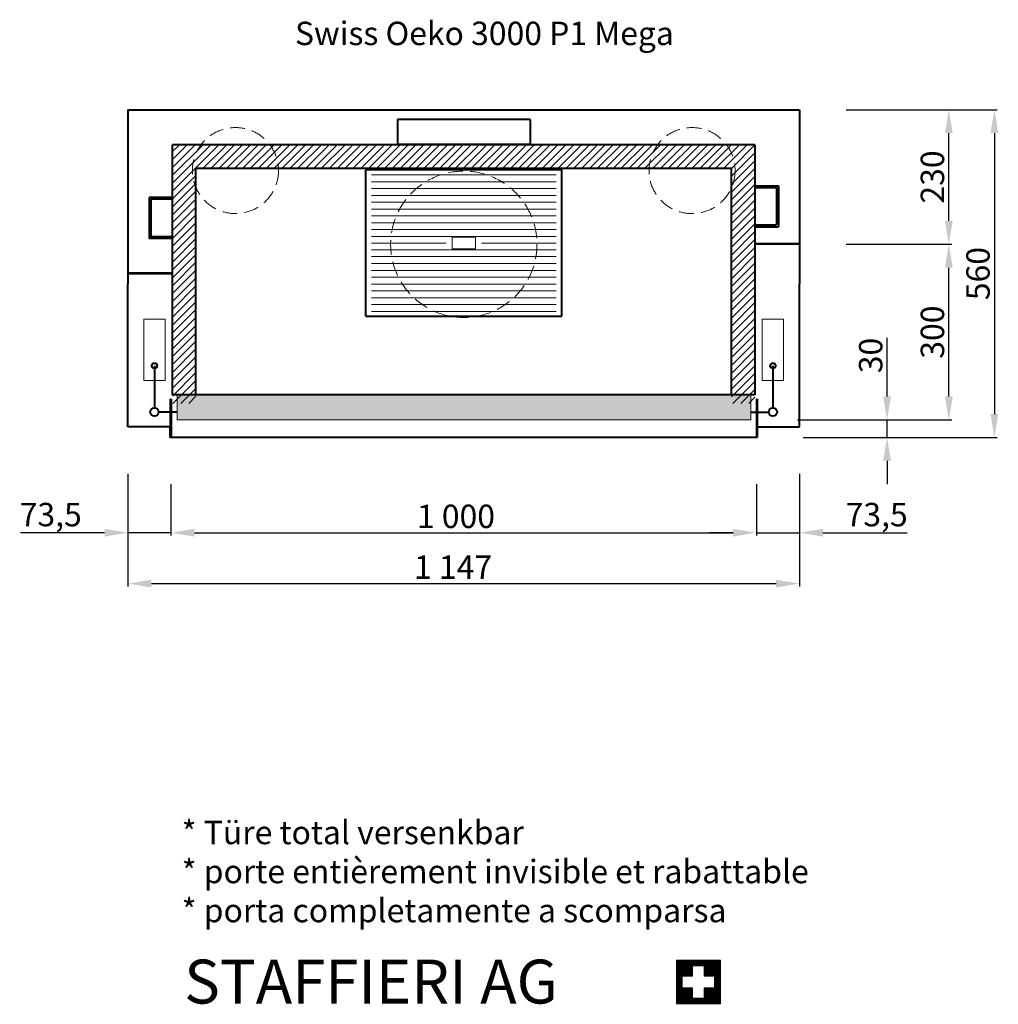
# Model space of a CAD drawing. Extents: x -20426 to 19862, y -51636 to -20735.
# Drawn here: x -17627 to -15955, y -22633 to -20950 of the extents above; entities that cross this region are included whole.
import ezdxf

# ---------------------------------------------------------------- set-up
doc = ezdxf.new("R2010")
doc.units = 0
doc.header["$PDMODE"] = 3
doc.header["$PDSIZE"] = 6
doc.linetypes.add('CSN_CARKOVANA', pattern=[7.5, 5, -2.5])
doc.layers.get('0').update_dxf_attribs({"linetype": 'CONTINUOUS', "lineweight": 40})
doc.layers.get('DEFPOINTS').update_dxf_attribs({"linetype": 'CONTINUOUS', "lineweight": 15})
for name, color, linetype, lineweight in [('KOTY', 7, 'CONTINUOUS', 25), ('Neviditelné hrany', 7, 'CSN_CARKOVANA', 15), ('SRAFY', 7, 'CONTINUOUS', 15)]:
    doc.layers.add(name, color=color, linetype=linetype, lineweight=lineweight)
doc.styles.add('ACANSGDT', font='amgdt.shx')
doc.styles.add('SIMPLEX', font='simplex.shx', dxfattribs={"width": 0.7})
doc.styles.get("Standard").update_dxf_attribs({"font": 'ISOCP'})
doc.dimstyles.get("Standard").update_dxf_attribs({"dimscale": 4, "dimtxt": 5, "dimasz": 4, "dimexe": 1.25, "dimexo": 0.625, "dimtad": 1, "dimdec": 1, "dimdsep": 46, "dimlunit": 6, "dimtxsty": 'STANDARD', "dimcen": 3.049999999999998, "dimadec": 0, "dimazin": 0, "dimtfac": 1, "dimtdec": 1, "dimtmove": 0, "dimatfit": 3, "dimfxl": 1, "dimtolj": 1, "dimtzin": 0, "dimarcsym": 0})

# ---------------------------------------------------------------- blocks, each defined once
blk = doc.blocks.new('*D95')
at = {"layer": 'DEFPOINTS', "color": 0}
for p in [(-17442.04501073723, -21646.23477623934), (-17368.54660655303, -21664.23477623935), (-17442.04501073723, -21827.01603215158)]:
    blk.add_point(p, dxfattribs=at)
at = {"layer": 'KOTY', "color": 0, "lineweight": -2}
for p, q in [((-17442.04501073723, -21726.23477623934), (-17442.04501073723, -21832.01603215158)), ((-17368.54660655303, -21744.23477623935), (-17368.54660655303, -21832.01603215158)), ((-17482.04501073723, -21827.01603215158), (-17625.70186498672, -21827.01603215158)), ((-17368.54660655303, -21827.01603215158), (-17442.04501073723, -21827.01603215158)), ((-17328.54660655303, -21827.01603215158), (-17288.54660655303, -21827.01603215158))]:
    blk.add_line(p, q, dxfattribs=at)
at = {"layer": 'KOTY', "color": 0}
for points in [[(-17482.04501073723, -21820.34936548491), (-17482.04501073723, -21833.68269881825), (-17442.04501073723, -21827.01603215158)], [(-17328.54660655303, -21820.34936548491), (-17328.54660655303, -21833.68269881825), (-17368.54660655303, -21827.01603215158)]]:
    blk.add_solid(points, dxfattribs=at)
at = {"layer": 'KOTY', "color": 0, "insert": (-17573.87343786197, -21796.01603215159), "char_height": 40, "attachment_point": 5}
blk.add_mtext('\\A1;73,5', dxfattribs=at)
blk = doc.blocks.new('*D96')
at = {"layer": 'DEFPOINTS', "color": 0}
for p in [(-17368.54660655303, -21664.23477623935), (-16368.55153409489, -21664.23477623935), (-16368.55153409489, -21827.01603215158)]:
    blk.add_point(p, dxfattribs=at)
at = {"layer": 'KOTY', "color": 0, "lineweight": -2}
for p, q in [((-17368.54660655303, -21744.23477623935), (-17368.54660655303, -21832.01603215158)), ((-16368.55153409489, -21744.23477623935), (-16368.55153409489, -21832.01603215158)), ((-17328.54660655303, -21827.01603215158), (-16408.55153409489, -21827.01603215158))]:
    blk.add_line(p, q, dxfattribs=at)
at = {"layer": 'KOTY', "color": 0}
for points in [[(-17328.54660655303, -21820.34936548491), (-17328.54660655303, -21833.68269881825), (-17368.54660655303, -21827.01603215158)], [(-16408.55153409489, -21820.34936548491), (-16408.55153409489, -21833.68269881825), (-16368.55153409489, -21827.01603215158)]]:
    blk.add_solid(points, dxfattribs=at)
at = {"layer": 'KOTY', "color": 0, "insert": (-16881.75945997861, -21799.01603215158), "char_height": 40, "attachment_point": 5}
blk.add_mtext('\\A1;1\xa0000', dxfattribs=at)
blk = doc.blocks.new('*D97')
at = {"layer": 'DEFPOINTS', "color": 0}
for p in [(-16295.0450107372, -21646.23477623934), (-16368.55153409489, -21664.23477623935), (-16295.0450107372, -21827.01603215158)]:
    blk.add_point(p, dxfattribs=at)
at = {"layer": 'KOTY', "color": 0, "lineweight": -2}
for p, q in [((-16295.0450107372, -21726.23477623934), (-16295.0450107372, -21832.01603215158)), ((-16368.55153409489, -21744.23477623935), (-16368.55153409489, -21832.01603215158)), ((-16408.55153409489, -21827.01603215158), (-16448.55153409489, -21827.01603215158)), ((-16368.55153409489, -21827.01603215158), (-16295.0450107372, -21827.01603215158)), ((-16255.0450107372, -21827.01603215158), (-16111.3881564877, -21827.01603215158))]:
    blk.add_line(p, q, dxfattribs=at)
at = {"layer": 'KOTY', "color": 0}
for points in [[(-16408.55153409489, -21820.34936548491), (-16408.55153409489, -21833.68269881825), (-16368.55153409489, -21827.01603215158)], [(-16255.0450107372, -21820.34936548491), (-16255.0450107372, -21833.68269881825), (-16295.0450107372, -21827.01603215158)]]:
    blk.add_solid(points, dxfattribs=at)
at = {"layer": 'KOTY', "color": 0, "insert": (-16163.21658361245, -21796.01603215159), "char_height": 40, "attachment_point": 5}
blk.add_mtext('\\A1;73,5', dxfattribs=at)
blk = doc.blocks.new('*D98')
at = {"layer": 'DEFPOINTS', "color": 0}
for p in [(-17442.04501073723, -21646.23477623934), (-16295.0450107372, -21646.23477623934), (-16295.0450107372, -21913.88762359943)]:
    blk.add_point(p, dxfattribs=at)
at = {"layer": 'KOTY', "color": 0, "lineweight": -2}
for p, q in [((-17442.04501073723, -21726.23477623934), (-17442.04501073723, -21918.88762359943)), ((-16295.0450107372, -21726.23477623934), (-16295.0450107372, -21918.88762359943)), ((-17402.04501073723, -21913.88762359943), (-16335.0450107372, -21913.88762359943))]:
    blk.add_line(p, q, dxfattribs=at)
at = {"layer": 'KOTY', "color": 0}
for points in [[(-17402.04501073723, -21907.22095693276), (-17402.04501073723, -21920.5542902661), (-17442.04501073723, -21913.88762359943)], [(-16335.0450107372, -21907.22095693276), (-16335.0450107372, -21920.5542902661), (-16295.0450107372, -21913.88762359943)]]:
    blk.add_solid(points, dxfattribs=at)
at = {"layer": 'KOTY', "color": 0, "insert": (-16886.75935997858, -21885.88762359943), "char_height": 40, "attachment_point": 5}
blk.add_mtext('\\A1;1\xa0147', dxfattribs=at)
blk = doc.blocks.new('*D99')
at = {"layer": 'DEFPOINTS', "color": 0}
for p in [(-16295.04501073722, -21104.23477623934), (-16367.05133409488, -21664.23477623935), (-15962.1158132816, -21664.23477623935)]:
    blk.add_point(p, dxfattribs=at)
at = {"layer": 'KOTY', "color": 0, "lineweight": -2}
for p, q in [((-16215.04501073722, -21104.23477623934), (-15957.1158132816, -21104.23477623934)), ((-15962.1158132816, -21144.23477623934), (-15962.1158132816, -21624.23477623935)), ((-16287.05133409488, -21664.23477623935), (-15957.1158132816, -21664.23477623935))]:
    blk.add_line(p, q, dxfattribs=at)
at = {"layer": 'KOTY', "color": 0}
for points in [[(-15968.78247994827, -21144.23477623934), (-15955.44914661494, -21144.23477623934), (-15962.1158132816, -21104.23477623934)], [(-15968.78247994827, -21624.23477623935), (-15955.44914661494, -21624.23477623935), (-15962.1158132816, -21664.23477623935)]]:
    blk.add_solid(points, dxfattribs=at)
at = {"layer": 'KOTY', "color": 0, "insert": (-15990.1158132816, -21384.23477623934), "char_height": 40, "attachment_point": 5, "rotation": 90}
blk.add_mtext('\\A1;560', dxfattribs=at)
blk = doc.blocks.new('*D100')
at = {"layer": 'DEFPOINTS', "color": 0}
for p in [(-16378.30641998616, -21634.23477623934), (-16145.44541905154, -21634.23477623934), (-16368.5515340949, -21664.23477623935)]:
    blk.add_point(p, dxfattribs=at)
at = {"layer": 'KOTY', "color": 0, "lineweight": -2}
for p, q in [((-16145.44541905154, -21594.23477623934), (-16145.44541905154, -21494.20328017634)), ((-16298.30641998616, -21634.23477623934), (-16140.44541905154, -21634.23477623934)), ((-16145.44541905154, -21664.23477623935), (-16145.44541905154, -21634.23477623934)), ((-16288.5515340949, -21664.23477623935), (-16140.44541905154, -21664.23477623935)), ((-16145.44541905154, -21704.23477623935), (-16145.44541905154, -21744.23477623935))]:
    blk.add_line(p, q, dxfattribs=at)
at = {"layer": 'KOTY', "color": 0}
for points in [[(-16152.11208571821, -21594.23477623934), (-16138.77875238487, -21594.23477623934), (-16145.44541905154, -21634.23477623934)], [(-16152.11208571821, -21704.23477623935), (-16138.77875238487, -21704.23477623935), (-16145.44541905154, -21664.23477623935)]]:
    blk.add_solid(points, dxfattribs=at)
at = {"layer": 'KOTY', "color": 0, "insert": (-16173.44541905154, -21524.21902820785), "char_height": 40, "attachment_point": 5, "rotation": 90}
blk.add_mtext('\\A1;30', dxfattribs=at)
blk = doc.blocks.new('*D101')
at = {"layer": 'DEFPOINTS', "color": 0}
for p in [(-16295.0450107372, -21104.23477623934), (-16039.94449820322, -21104.23477623934), (-16295.0450107372, -21334.23477623934)]:
    blk.add_point(p, dxfattribs=at)
at = {"layer": 'KOTY', "color": 0, "lineweight": -2}
for p, q in [((-16215.0450107372, -21104.23477623934), (-16034.94449820322, -21104.23477623934)), ((-16039.94449820322, -21294.23477623934), (-16039.94449820322, -21144.23477623934)), ((-16215.0450107372, -21334.23477623934), (-16034.94449820322, -21334.23477623934))]:
    blk.add_line(p, q, dxfattribs=at)
at = {"layer": 'KOTY', "color": 0}
for points in [[(-16046.61116486988, -21144.23477623934), (-16033.27783153655, -21144.23477623934), (-16039.94449820322, -21104.23477623934)], [(-16046.61116486988, -21294.23477623934), (-16033.27783153655, -21294.23477623934), (-16039.94449820322, -21334.23477623934)]]:
    blk.add_solid(points, dxfattribs=at)
at = {"layer": 'KOTY', "color": 0, "insert": (-16067.94843521109, -21219.23477623934), "char_height": 40, "attachment_point": 5, "rotation": 90}
blk.add_mtext('\\A1;230', dxfattribs=at)
blk = doc.blocks.new('*D102')
at = {"layer": 'DEFPOINTS', "color": 0}
for p in [(-16295.0450107372, -21334.23477623934), (-16039.94449820322, -21334.23477623934), (-16378.30641998616, -21634.23477623934)]:
    blk.add_point(p, dxfattribs=at)
at = {"layer": 'KOTY', "color": 0, "lineweight": -2}
for p, q in [((-16215.0450107372, -21334.23477623934), (-16034.94449820322, -21334.23477623934)), ((-16039.94449820322, -21594.23477623934), (-16039.94449820322, -21374.23477623934)), ((-16298.30641998616, -21634.23477623934), (-16034.94449820322, -21634.23477623934))]:
    blk.add_line(p, q, dxfattribs=at)
at = {"layer": 'KOTY', "color": 0}
for points in [[(-16046.61116486988, -21374.23477623934), (-16033.27783153655, -21374.23477623934), (-16039.94449820322, -21334.23477623934)], [(-16046.61116486988, -21594.23477623934), (-16033.27783153655, -21594.23477623934), (-16039.94449820322, -21634.23477623934)]]:
    blk.add_solid(points, dxfattribs=at)
at = {"layer": 'KOTY', "color": 0, "insert": (-16067.94449820321, -21484.23477623934), "char_height": 40, "attachment_point": 5, "rotation": 90}
blk.add_mtext('\\A1;300', dxfattribs=at)

msp = doc.modelspace()

# ---------------------------------------------------------------- hatches: boundary and pattern name
msp.add_hatch(color=256).paths.add_polyline_path([(-16378.30641998616, -21634.23477623934), (-16378.30641998616, -21591.23477623934), (-17358.14937000479, -21591.23477623934), (-17358.14937000479, -21634.23477623934)])
at = {"layer": 'SRAFY'}
h = msp.add_hatch(dxfattribs=at)
h.set_pattern_fill('ANSI31', color=256, scale=3, style=0)
h.set_pattern_definition([(45, (12265.63174863195, 1531.774933327564), (-6.735192090801862, 6.735192090801865), [])])
edge = h.paths.add_edge_path()
edge.add_line((-16371.03501073723, -21164.23477623934), (-16419.66014343377, -21164.23477623934))
edge.add_arc((-16630.70743573036, -21247.86260519322), 227.0122757942003, 6.228091939176807, 21.616026518573506, ccw=False)
edge.add_arc((-16478.53501073723, -21223.23477623934), 73.49999999999636, 336.6885543184801, 359.99999999999716, ccw=False)
edge.add_line((-16411.03501073723, -21252.32085538385), (-16411.03501073723, -21606.23477623934))
edge.add_line((-16411.03501073723, -21606.23477623934), (-16378.30641998616, -21606.23477623934))
edge.add_line((-16378.30641998616, -21606.23477623934), (-16371.03501073723, -21606.23477623934))
edge.add_line((-16371.03501073723, -21606.23477623934), (-16371.03501073723, -21164.23477623934))
edge = h.paths.add_edge_path()
edge.add_line((-16411.03501073723, -21204.23477623934), (-16411.03501073723, -21252.32085538385))
edge.add_arc((-16478.53501073723, -21223.23477623934), 73.49999999999741, 336.6885543184801, 359.9999999999972)
edge.add_arc((-16630.70743573036, -21247.86260519322), 227.0122757942005, 6.228091939176799, 21.6160265185735)
edge.add_line((-16419.66014343377, -21164.23477623934), (-16537.40987804069, -21164.23477623934))
edge.add_arc((-16414.77876252118, -21217.57787535387), 133.7306124890694, 156.491524004922, 174.2737310771467)
edge.add_line((-16547.84204980479, -21204.23477623934), (-16411.03501073723, -21204.23477623934))
edge = h.paths.add_edge_path()
edge.add_arc((-17043.80531265383, -21130.37720179403), 159.3043467362305, 192.2708868554265, 207.6213099018764)
edge.add_line((-17184.95393498545, -21204.23477623934), (-16547.84204980479, -21204.23477623934))
edge.add_arc((-16414.77876252118, -21217.57787535387), 133.7306124890694, 156.491524004922, 174.2737310771467, ccw=False)
edge.add_line((-16537.40987804069, -21164.23477623934), (-17199.47014343374, -21164.23477623934))
edge = h.paths.add_edge_path()
edge.add_arc((-17043.80531265383, -21130.37720179403), 159.3043467362306, 192.2708868554266, 207.6213099018764, ccw=False)
edge.add_line((-17199.47014343374, -21164.23477623934), (-17317.21987804067, -21164.23477623934))
edge.add_arc((-17106.17258574407, -21247.86260519322), 227.012275794205, 158.383973481426, 173.7719080608222)
edge.add_arc((-17258.3450107372, -21223.23477623934), 73.50000000000362, 180, 203.3114456814529)
edge.add_line((-17325.84501073722, -21252.32085538378), (-17325.84501073722, -21204.23477623934))
edge.add_line((-17325.84501073722, -21204.23477623934), (-17184.95393498545, -21204.23477623934))
edge = h.paths.add_edge_path()
edge.add_line((-17365.84501073722, -21606.23477623934), (-17325.84501073722, -21606.23477623934))
edge.add_line((-17325.84501073722, -21606.23477623934), (-17325.84501073722, -21252.32085538378))
edge.add_arc((-17258.3450107372, -21223.23477623934), 73.50000000000396, 180, 203.3114456814529, ccw=False)
edge.add_arc((-17106.17258574407, -21247.86260519322), 227.0122757942046, 158.383973481426, 173.7719080608224, ccw=False)
edge.add_line((-17317.21987804067, -21164.23477623934), (-17365.84501073722, -21164.23477623934))
edge.add_line((-17365.84501073722, -21164.23477623934), (-17365.84501073722, -21606.23477623934))
h = msp.add_hatch(dxfattribs=at)
h.set_pattern_fill('ANSI31', color=1, scale=0.01, style=0)
h.set_pattern_definition([(45, (5152.708467252432, -107.9318928806533), (-0.0224506403026729, 0.0224506403026729), [])])
h.paths.add_polyline_path([(-16505.17327526448, -22632.0446532103), (-16430.17327526448, -22632.0446532103), (-16430.17327526448, -22557.0446532103), (-16505.17327526448, -22557.0446532103)])
h.paths.add_polyline_path([(-16495.17327526448, -22584.5446532103), (-16477.67327526447, -22584.5446532103), (-16477.67327526448, -22567.0446532103), (-16457.67327526448, -22567.0446532103), (-16457.67327526448, -22584.5446532103), (-16440.17327526448, -22584.5446532103), (-16440.17327526448, -22604.5446532103), (-16457.67327526448, -22604.5446532103), (-16457.67327526448, -22622.0446532103), (-16477.67327526448, -22622.0446532103), (-16477.67327526447, -22604.5446532103), (-16495.17327526448, -22604.5446532103)], flags=16)

# ---------------------------------------------------------------- linework, layer by layer
for p, q in [((-17442.0450107372, -21104.23477623934), (-17442.04501073723, -21401.84863973545)), ((-17442.04501073723, -21104.23477623934), (-16295.0450107372, -21104.23477623934)), ((-16295.0450107372, -21104.23477623934), (-16295.0450107372, -21401.84863973545)), ((-16981.68843909298, -21121.23477623937), (-16981.68843909298, -21163.23477623936)), ((-16755.00158238147, -21121.23477623937), (-16981.68843909298, -21121.23477623937)), ((-16755.00158238147, -21121.23477623937), (-16755.00158238147, -21163.23477623936)), ((-16371.03501073723, -21164.23477623934), (-17365.84501073722, -21164.23477623934)), ((-17365.84501073722, -21591.23477623934), (-17365.84501073722, -21164.23477623934)), ((-16981.68843909298, -21163.23477623936), (-16755.00158238147, -21163.23477623933)), ((-16371.03501073723, -21164.23477623934), (-16371.03501073723, -21591.23477623934)), ((-17325.84501073722, -21591.23477623934), (-17325.84501073722, -21204.23477623934)), ((-17325.84501073722, -21204.23477623934), (-16411.03501073723, -21204.23477623934)), ((-16700.84501073722, -21207.23477623934), (-17035.84501073722, -21207.23477623934)), ((-17035.84501073722, -21457.23477623934), (-17035.84501073722, -21207.23477623934)), ((-16700.84501073722, -21457.23477623934), (-16700.84501073722, -21207.23477623934)), ((-16411.03501073723, -21591.23477623934), (-16411.03501073723, -21204.23477623934)), ((-16371.0350107372, -21234.22091274324), (-16331.0350107372, -21234.22091274324)), ((-16371.0350107372, -21237.22091274324), (-16334.0350107372, -21237.22091274324)), ((-16334.0350107372, -21237.22091274324), (-16334.0350107372, -21301.22091274325)), ((-16331.0350107372, -21234.22091274324), (-16331.0350107372, -21304.22091274324)), ((-17365.84501073723, -21254.22091274324), (-17405.84501073723, -21254.22091274324)), ((-17405.84501073723, -21254.22091274324), (-17405.84501073723, -21324.22091274325)), ((-17365.84501073723, -21257.22091274325), (-17402.84501073722, -21257.22091274325)), ((-17402.84501073722, -21257.22091274325), (-17402.84501073722, -21321.22091274324)), ((-16371.03501073717, -21301.22091274325), (-16334.0350107372, -21301.22091274325)), ((-16371.03501073717, -21304.22091274324), (-16331.0350107372, -21304.22091274324)), ((-17365.84501073726, -21324.22091274325), (-17405.84501073723, -21324.22091274325)), ((-17365.84501073726, -21321.22091274324), (-17402.84501073722, -21321.22091274324)), ((-16295.0450107372, -21333.23477623934), (-16371.03501073723, -21333.23477623934)), ((-16295.0450107372, -21334.23477623934), (-16371.03501073723, -21334.23477623935)), ((-17442.04501073723, -21383.23477623935), (-17365.84501073722, -21383.23477623934)), ((-17442.04501073723, -21384.23477623934), (-17365.84501073722, -21384.23477623935)), ((-17442.04501073723, -21646.23477623934), (-17442.04501073723, -21401.84863973545)), ((-16295.0450107372, -21646.23477623934), (-16295.0450107372, -21401.84863973545)), ((-17035.84501073722, -21457.23477623934), (-16700.84501073722, -21457.23477623934)), ((-17396.72240501131, -21541.76896539493), (-17396.72240501131, -21613.5906656882)), ((-16340.3757356366, -21541.76896539493), (-16340.3757356366, -21613.5906656882)), ((-17369.82868737956, -21598.54341622359), (-17368.32868737956, -21598.54341622359)), ((-17369.82868737956, -21598.54341622359), (-17369.82868737956, -21664.23477623935)), ((-17368.32868737956, -21598.54341622359), (-17368.32868737956, -21664.23477623935)), ((-16371.03501073723, -21591.23477623934), (-17365.84501073722, -21591.23477623934)), ((-16368.5515340949, -21598.54341622359), (-16367.0515340949, -21598.54341622359)), ((-16368.5515340949, -21598.54341622359), (-16368.5515340949, -21664.23477623935)), ((-16367.0515340949, -21598.54341622359), (-16367.0515340949, -21664.23477623935)), ((-17358.14937000479, -21620.75706185451), (-17389.556008845, -21620.75706185451)), ((-16378.94877064313, -21620.75706185451), (-16347.54213180292, -21620.75706185451)), ((-16367.05133409488, -21664.23477623935), (-17369.82868737956, -21664.23477623935))]:
    msp.add_line(p, q)
at = {"const_width": 1.5}
for points in [[(-17369.07868737955, -21598.54341622359), (-17369.07868737955, -21664.23477623935)], [(-16367.8015340949, -21598.54341622359), (-16367.8015340949, -21664.23477623935)]]:
    msp.add_lwpolyline(points, dxfattribs=at)
for points in [[(-17369.82868737956, -21664.23477623935), (-17369.82868737956, -21646.23477623934), (-17442.04501073723, -21646.23477623934)], [(-16367.05133409488, -21664.23477623935), (-16367.05133409488, -21646.23477623934), (-16295.0450107372, -21646.23477623934)]]:
    msp.add_lwpolyline(points)
for centre, radius in [((-17396.72240501131, -21541.76896539493), 4.656957999002769), ((-16340.3757356366, -21541.76896539493), 4.656957999002769), ((-17396.72240501131, -21620.75706185451), 7.16639616631437), ((-16340.3757356366, -21620.75706185451), 7.16639616631437)]:
    msp.add_circle(centre, radius)
at = {"layer": 'Neviditelné hrany', "ltscale": 5}
for centre, radius in [((-17258.3450107372, -21208.23477623934), 73.5), ((-16478.53501073723, -21208.23477623934), 73.5), ((-16868.34501073722, -21334.23477623934), 125)]:
    msp.add_circle(centre, radius, dxfattribs=at)
at = {"layer": 'SRAFY'}
for p, q in [((-17025.84501073722, -21215.53477623935), (-16710.84501073722, -21215.53477623935)), ((-17025.84501073722, -21227.23477623934), (-16710.84501073722, -21227.23477623934)), ((-17025.84501073722, -21238.93477623934), (-16710.84501073722, -21238.93477623934)), ((-17025.84501073722, -21250.63477623934), (-16710.84501073722, -21250.63477623934)), ((-17025.84501073722, -21262.33477623934), (-16710.84501073722, -21262.33477623934)), ((-17025.84501073722, -21274.03477623935), (-16710.84501073722, -21274.03477623935)), ((-17025.84501073722, -21285.73477623934), (-16710.84501073722, -21285.73477623934)), ((-17025.84501073722, -21297.43477623934), (-16710.84501073722, -21297.43477623934)), ((-17025.84501073722, -21309.13477623935), (-16710.84501073722, -21309.13477623935)), ((-17025.84501073722, -21320.83477623934), (-16710.84501073722, -21320.83477623934)), ((-16888.34501073722, -21322.23477623934), (-16888.34501073722, -21342.23477623935)), ((-16848.34501073722, -21322.23477623934), (-16888.34501073722, -21322.23477623934)), ((-16848.34501073722, -21322.23477623934), (-16848.34501073722, -21342.23477623935)), ((-17025.84501073722, -21332.53477623935), (-16898.34501073723, -21332.53477623935)), ((-17025.84501073722, -21343.63477623935), (-16710.84501073722, -21343.63477623935)), ((-16848.34501073722, -21342.23477623935), (-16888.34501073722, -21342.23477623935)), ((-16838.34501073723, -21332.53477623935), (-16710.84501073722, -21332.53477623935)), ((-17025.84501073722, -21355.33477623934), (-16710.84501073722, -21355.33477623934)), ((-17025.84501073722, -21367.03477623935), (-16710.84501073722, -21367.03477623935)), ((-17025.84501073722, -21378.73477623934), (-16710.84501073722, -21378.73477623934)), ((-17025.84501073722, -21390.43477623934), (-16710.84501073722, -21390.43477623934)), ((-17025.84501073722, -21402.13477623935), (-16710.84501073722, -21402.13477623935)), ((-17025.84501073722, -21413.83477623934), (-16710.84501073722, -21413.83477623934)), ((-17025.84501073722, -21425.53477623934), (-16710.84501073722, -21425.53477623934)), ((-17025.84501073722, -21437.23477623935), (-16710.84501073722, -21437.23477623935)), ((-17025.84501073722, -21448.93477623934), (-16710.84501073722, -21448.93477623934)), ((-17358.14937000479, -21591.23477623934), (-17358.14937000479, -21634.23477623934)), ((-17358.14937000479, -21591.23477623934), (-16378.30641998616, -21591.23477623934)), ((-16378.30641998616, -21634.23477623934), (-16378.30641998616, -21591.23477623934)), ((-17358.14937000479, -21634.23477623934), (-16378.30641998616, -21634.23477623934))]:
    msp.add_line(p, q, dxfattribs=at)
at = {"layer": 'SRAFY', "color": 1}
for p, q in [((-16477.67327526448, -22567.0446532103), (-16477.67327526447, -22584.5446532103)), ((-16477.67327526448, -22567.0446532103), (-16457.67327526448, -22567.0446532103)), ((-16457.67327526448, -22567.0446532103), (-16457.67327526448, -22584.5446532103)), ((-16495.17327526448, -22584.5446532103), (-16477.67327526447, -22584.5446532103)), ((-16457.67327526447, -22584.5446532103), (-16440.17327526448, -22584.5446532103)), ((-16495.17327526448, -22604.5446532103), (-16477.67327526447, -22604.5446532103)), ((-16477.67327526447, -22604.5446532103), (-16477.67327526448, -22622.0446532103)), ((-16457.67327526447, -22604.5446532103), (-16440.17327526448, -22604.5446532103)), ((-16457.67327526448, -22604.5446532103), (-16457.67327526448, -22622.0446532103)), ((-16477.67327526448, -22622.0446532103), (-16457.67327526448, -22622.0446532103))]:
    msp.add_line(p, q, dxfattribs=at)
at = {"layer": 'SRAFY'}
for points in [[(-17414.83457456955, -21462.19725926028), (-17378.61023545304, -21462.19725926028), (-17378.61023545304, -21567.01353574646), (-17414.83457456955, -21567.01353574646)], [(-16322.26356607836, -21462.19725926028), (-16358.48790519488, -21462.19725926028), (-16358.48790519488, -21567.01353574646), (-16322.26356607836, -21567.01353574646)]]:
    msp.add_lwpolyline(points, close=True, dxfattribs=at)
at = {"layer": 'SRAFY', "color": 1}
msp.add_lwpolyline([(-16505.17327526448, -22632.0446532103), (-16430.17327526448, -22632.0446532103), (-16430.17327526448, -22557.0446532103), (-16505.17327526448, -22557.0446532103)], close=True, dxfattribs=at)
for points in [[(-16495.17327526448, -22584.5446532103), (-16495.17327526448, -22604.5446532103)], [(-16440.17327526448, -22604.5446532103), (-16440.17327526448, -22584.5446532103)]]:
    msp.add_lwpolyline(points, dxfattribs=at)

# ---------------------------------------------------------------- texts
at = {"lineweight": 25, "insert": (-17156.70449177562, -20953.89705187465), "char_height": 40, "width": 1086.324750701526, "attachment_point": 1, "style": 'SIMPLEX'}
msp.add_mtext('Swiss Oeko 3000 P1 Mega', dxfattribs=at)
at = {"lineweight": 25, "insert": (-17350.28448278476, -22319.16216164409), "char_height": 40, "attachment_point": 1, "style": 'SIMPLEX'}
msp.add_mtext_dynamic_manual_height_columns('* Türe total versenkbar\\P* porte entièrement invisible et rabattable\\P* porta completamente a scomparsa', width=1086.324750701526, gutter_width=50, heights=[0], dxfattribs=at)
at = {"layer": 'SRAFY', "insert": (-17345.94478941525, -22556.40870277911), "char_height": 75, "attachment_point": 1, "style": 'ACANSGDT'}
msp.add_mtext_dynamic_manual_height_columns('{\\fArial Black|b1|i0|c0|p34;STAFFIERI AG}', width=1017.576770418905, gutter_width=50, heights=[0], dxfattribs=at)

# ---------------------------------------------------------------- dimensions: what is measured, and where the dimension line sits
at = {"layer": 'KOTY'}
for base, p1, p2, picture, middle in [((-15962.1158132816, -21664.23477623935), (-16295.04501073722, -21104.23477623934), (-16367.05133409488, -21664.23477623935), '*D99', (-15962.1158132816, -21384.23477623934)), ((-16145.44541905154, -21634.23477623934), (-16368.5515340949, -21664.23477623935), (-16378.30641998616, -21634.23477623934), '*D100', (-16145.44541905154, -21524.21902820785))]:
    dim = msp.add_linear_dim(base=base, p1=p1, p2=p2, angle=90, dimstyle='STANDARD', override={"dimtxt": 10, "dimasz": 10, "dimexo": 20, "dimgap": 2, "dimdec": 0}, dxfattribs=at)
    dim.commit()
    dim.dimension.update_dxf_attribs({"geometry": picture, "text_midpoint": middle, "dimtype": 160})
for base, p1, p2, picture, middle in [((-16039.94449820322, -21104.23477623934), (-16295.0450107372, -21334.23477623934), (-16295.0450107372, -21104.23477623934), '*D101', (-16067.94843521109, -21219.23477623934)), ((-16039.94449820322, -21334.23477623934), (-16378.30641998616, -21634.23477623934), (-16295.0450107372, -21334.23477623934), '*D102', (-16067.94449820321, -21484.23477623934))]:
    dim = msp.add_linear_dim(base=base, p1=p1, p2=p2, angle=90, dimstyle='STANDARD', override={"dimtxt": 10, "dimasz": 10, "dimexo": 20, "dimgap": 2, "dimdec": 0}, dxfattribs=at)
    dim.commit()
    dim.dimension.update_dxf_attribs({"geometry": picture, "text_midpoint": middle})
for base, p1, p2, override, picture, middle in [((-17442.04501073723, -21827.01603215158), (-17368.54660655303, -21664.23477623935), (-17442.04501073723, -21646.23477623934), {"dimtxt": 10, "dimasz": 10, "dimexo": 20, "dimgap": 2, "dimdec": 1}, '*D95', (-17573.87343786197, -21796.01603215159)), ((-16295.0450107372, -21827.01603215158), (-16368.55153409489, -21664.23477623935), (-16295.0450107372, -21646.23477623934), {"dimtxt": 10, "dimasz": 10, "dimexo": 20, "dimgap": 2}, '*D97', (-16163.21658361245, -21796.01603215159))]:
    dim = msp.add_linear_dim(base=base, p1=p1, p2=p2, dimstyle='STANDARD', override=override, dxfattribs=at)
    dim.commit()
    dim.dimension.update_dxf_attribs({"geometry": picture, "text_midpoint": middle})
for base, p1, p2, picture, middle in [((-16295.0450107372, -21913.88762359943), (-17442.04501073723, -21646.23477623934), (-16295.0450107372, -21646.23477623934), '*D98', (-16886.75935997858, -21913.88762359943)), ((-16368.55153409489, -21827.01603215158), (-17368.54660655303, -21664.23477623935), (-16368.55153409489, -21664.23477623935), '*D96', (-16881.75945997861, -21827.01603215158))]:
    dim = msp.add_linear_dim(base=base, p1=p1, p2=p2, dimstyle='STANDARD', override={"dimtxt": 10, "dimasz": 10, "dimexo": 20, "dimgap": 2, "dimdec": 0}, dxfattribs=at)
    dim.commit()
    dim.dimension.update_dxf_attribs({"geometry": picture, "text_midpoint": middle, "dimtype": 160})

doc.saveas('drawing.dxf')
